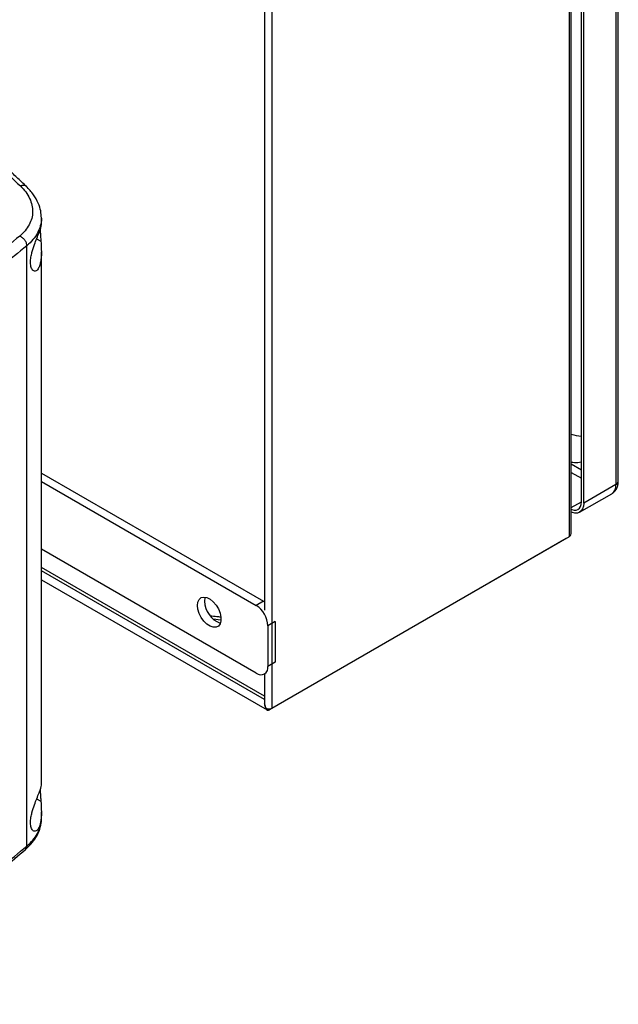
# Model space of a CAD drawing. Extents: x 0.4 to 10.6, y 0.4 to 8.1.
# Drawn here: x 4.3 to 4.7, y 6.3 to 6.8 of the extents above; entities that cross this region are included whole.
import ezdxf

# ---------------------------------------------------------------- set-up
doc = ezdxf.new("R2010")
doc.units = 0
doc.linetypes.add('SLD-SOLID', pattern=[0])
doc.layers.get('0').update_dxf_attribs({"linetype": 'CONTINUOUS'})

msp = doc.modelspace()

# ---------------------------------------------------------------- linework, layer by layer
at = {"color": 7, "linetype": 'SLD-SOLID'}
for p, q in [((4.68939, 7.01925), (4.68939, 6.56437)), ((4.69083, 6.56638), (4.69083, 7.02126)), ((4.66169, 7.01017), (4.66169, 6.53343)), ((4.66296, 6.536), (4.66296, 7.01194)), ((4.66893, 6.55416), (4.66893, 7.00905)), ((4.67032, 6.55336), (4.67032, 7.00824)), ((4.48567, 6.43181), (4.48567, 6.90856)), ((4.48113, 6.85391), (4.48113, 6.48998)), ((4.34885, 6.71837), (4.34885, 6.72252)), ((4.34026, 6.35002), (4.34026, 6.70605)), ((4.34885, 6.38618), (4.34885, 6.70246)), ((4.34885, 6.57115), (4.48045, 6.49518)), ((4.34885, 6.56625), (4.4762, 6.49273)), ((4.68939, 6.56437), (4.67032, 6.55336)), ((4.66787, 6.54795), (4.68694, 6.55896)), ((4.66002, 6.53247), (4.484, 6.43085)), ((4.66169, 6.53343), (4.48567, 6.43181)), ((4.66002, 6.53247), (4.66002, 6.53247)), ((4.4762, 6.45255), (4.34885, 6.52606)), ((4.48113, 6.43886), (4.34885, 6.51522)), ((4.34885, 6.50797), (4.48266, 6.43072)), ((4.48045, 6.49518), (4.4762, 6.49273)), ((4.48045, 6.49518), (4.48113, 6.49475)), ((4.48741, 6.48313), (4.48316, 6.48068)), ((4.48741, 6.48313), (4.48741, 6.45902)), ((4.48316, 6.48068), (4.48316, 6.45657)), ((4.48741, 6.45902), (4.48316, 6.45657)), ((4.48112, 6.45206), (4.48175, 6.45243)), ((4.48113, 6.45207), (4.48113, 6.43467)), ((4.34885, 6.36595), (4.34885, 6.37027))]:
    msp.add_line(p, q, dxfattribs=at)
at = {"color": 8, "linetype": 'SLD-SOLID'}
for p, q in [((4.34605, 6.71015), (4.34855, 6.70875)), ((4.66893, 6.57297), (4.66296, 6.57641)), ((4.66296, 6.57159), (4.66893, 6.56814)), ((4.66296, 6.55072), (4.66893, 6.55416)), ((4.48113, 6.43685), (4.34885, 6.51321)), ((4.4553, 6.48404), (4.45065, 6.48458)), ((4.34605, 6.37795), (4.34855, 6.37655))]:
    msp.add_line(p, q, dxfattribs=at)
at = {"color": 7, "linetype": 'SLD-SOLID', "flags": 128}
for points in [[(4.66296, 6.54965), (4.66332, 6.54952), (4.66463, 6.54922), (4.66583, 6.54927), (4.66689, 6.54966), (4.66775, 6.55038), (4.6684, 6.55139), (4.66879, 6.55267), (4.66893, 6.55416)], [(4.67032, 6.55336), (4.67016, 6.55157), (4.66968, 6.55004), (4.66891, 6.54881), (4.66787, 6.54795), (4.66661, 6.54748), (4.66516, 6.54743), (4.6636, 6.54778), (4.66296, 6.54803)], [(4.4414, 6.49273), (4.44166, 6.49475), (4.44242, 6.49632), (4.44361, 6.49733), (4.44516, 6.4977), (4.44695, 6.4974), (4.44884, 6.49646), (4.45069, 6.49494), (4.45238, 6.49296), (4.45376, 6.49067), (4.45475, 6.48823), (4.45526, 6.48583), (4.45526, 6.48364), (4.45475, 6.48183), (4.45376, 6.48052), (4.45238, 6.47983), (4.45069, 6.47979), (4.44884, 6.48042), (4.44695, 6.48166), (4.44516, 6.48342), (4.44361, 6.48558), (4.44242, 6.48797), (4.44166, 6.49041), (4.4414, 6.49273)], [(4.44565, 6.49518), (4.44591, 6.4972), (4.44604, 6.49763)]]:
    msp.add_lwpolyline(points, dxfattribs=at)
at = {"color": 7, "linetype": 'SLD-SOLID'}
for centre, radius, start, end in [((4.67101, 6.61853), 0.02546, 251.56062, 265.30464), ((4.45961, 6.4954), 0.01397, 180.91185, 250.38784), ((4.46805, 6.47999), 0.01513, 2.60548, 57.39452), ((4.47892, 6.45588), 0.0043, 230.79671, 9.21404), ((4.48378, 6.4355), 0.00414, 246.52818, 297.15709), ((4.48326, 6.43171), 0.00113, 180.71627, 310.43219)]:
    msp.add_arc(centre, radius, start, end, dxfattribs=at)
at = {"color": 8, "linetype": 'SLD-SOLID'}
for centre, radius, start, end in [((4.68377, 6.56365), 0.00566, 304.05635, 7.25583), ((4.68837, 6.56662), 0.00248, 294.3746, 354.3056)]:
    msp.add_arc(centre, radius, start, end, dxfattribs=at)
at = {"color": 7, "linetype": 'SLD-SOLID'}
for points, knots in [([(4.28165, 6.78899), (4.29124, 6.78128), (4.31047, 6.76584), (4.32775, 6.74962), (4.33641, 6.74149)], [0, 0, 0, 0, 0.4987369, 1, 1, 1, 1]), ([(4.34002, 6.74111), (4.33811, 6.74294), (4.33453, 6.74636), (4.32942, 6.75112), (4.32498, 6.75517), (4.32126, 6.75853), (4.31817, 6.76127), (4.31502, 6.76404), (4.31118, 6.76737), (4.30608, 6.77172), (4.29976, 6.77699), (4.29219, 6.78317), (4.28663, 6.78755), (4.28365, 6.78989)], [0, 0, 0, 0, 0.109163, 0.204535, 0.286147, 0.354028, 0.408205, 0.453464, 0.523215, 0.612815, 0.722201, 0.851295, 1, 1, 1, 1]), ([(4.33641, 6.74149), (4.33753, 6.74031), (4.33976, 6.73795), (4.34204, 6.73411), (4.34344, 6.73014), (4.34384, 6.72614), (4.34328, 6.7222), (4.34174, 6.71843), (4.33939, 6.71489), (4.33713, 6.71278), (4.336, 6.71174)], [0, 0, 0, 0, 0.125678, 0.252352, 0.379407, 0.506138, 0.631899, 0.756265, 0.878989, 1, 1, 1, 1]), ([(4.34885, 6.72252), (4.34877, 6.7239), (4.3486, 6.72689), (4.34709, 6.73149), (4.34438, 6.73648), (4.3414, 6.73963), (4.33983, 6.74129)], [0, 0, 0, 0, 0.201886, 0.437215, 0.704189, 1, 1, 1, 1]), ([(4.34327, 6.70201), (4.34374, 6.70361), (4.34463, 6.70659), (4.34623, 6.71059), (4.3476, 6.71403), (4.34867, 6.717), (4.34878, 6.71789), (4.34884, 6.71837)], [0, 0, 0, 0, 0.18828, 0.348921, 0.533613, 0.750097, 1, 1, 1, 1]), ([(4.34823, 6.71589), (4.34822, 6.71523), (4.3482, 6.71398), (4.34835, 6.71142), (4.34848, 6.7097), (4.34855, 6.70875)], [0, 0, 0, 0, 0.329063, 0.628148, 1, 1, 1, 1]), ([(4.336, 6.71174), (4.3262, 6.70366), (4.30659, 6.6875), (4.27466, 6.6643), (4.24111, 6.64184), (4.21722, 6.62767), (4.20528, 6.62059)], [0, 0, 0, 0, 0.249818, 0.499793, 0.749871, 1, 1, 1, 1]), ([(4.34026, 6.70605), (4.34024, 6.70631), (4.34021, 6.70683), (4.33988, 6.70795), (4.33908, 6.70936), (4.33767, 6.71083), (4.33657, 6.71143), (4.336, 6.71174)], [0, 0, 0, 0, 0.118915, 0.238824, 0.483453, 0.738052, 1, 1, 1, 1]), ([(4.34026, 6.70605), (4.33041, 6.69793), (4.31071, 6.68169), (4.27863, 6.65839), (4.24494, 6.63583), (4.22094, 6.6216), (4.20894, 6.61448)], [0, 0, 0, 0, 0.249817, 0.499792, 0.74987, 1, 1, 1, 1]), ([(4.34855, 6.70875), (4.34866, 6.70714), (4.34895, 6.70309), (4.3488, 6.69848), (4.3481, 6.69494), (4.34718, 6.6925), (4.34571, 6.69083), (4.34395, 6.69091), (4.34272, 6.69285), (4.3423, 6.6958), (4.34257, 6.69899), (4.34306, 6.7011), (4.34327, 6.70201)], [0, 0, 0, 0, 0.106955, 0.270689, 0.351897, 0.435914, 0.55223, 0.669242, 0.769479, 0.857034, 0.938831, 1, 1, 1, 1]), ([(4.66296, 6.57769), (4.66361, 6.57764), (4.66553, 6.57747), (4.66755, 6.57756), (4.66884, 6.57789), (4.66893, 6.57791)], [0, 0, 0, 0, 0.323016, 0.95246, 1, 1, 1, 1]), ([(4.68692, 6.55903), (4.68713, 6.55913), (4.688, 6.55955), (4.68916, 6.56081), (4.69022, 6.56265), (4.69076, 6.56454), (4.69078, 6.56583), (4.69079, 6.56639)], [0, 0, 0, 0, 0.079851, 0.329862, 0.566869, 0.812163, 1, 1, 1, 1]), ([(4.48114, 6.43467), (4.48117, 6.43429), (4.48125, 6.43336), (4.48171, 6.43236), (4.48207, 6.43179), (4.48213, 6.4317)], [0, 0, 0, 0, 0.373111, 0.898656, 1, 1, 1, 1]), ([(4.48213, 6.4317), (4.48182, 6.43222), (4.48131, 6.4331), (4.48119, 6.43407), (4.48114, 6.43446)], [0, 0, 0, 0, 0.591844, 1, 1, 1, 1]), ([(4.34327, 6.36982), (4.34374, 6.37142), (4.34463, 6.37439), (4.34623, 6.3784), (4.3476, 6.38183), (4.34867, 6.3848), (4.34878, 6.3857), (4.34884, 6.38618)], [0, 0, 0, 0, 0.18828, 0.348921, 0.533613, 0.750097, 1, 1, 1, 1]), ([(4.34823, 6.3837), (4.34822, 6.38304), (4.3482, 6.38178), (4.34835, 6.37923), (4.34848, 6.37751), (4.34855, 6.37655)], [0, 0, 0, 0, 0.329063, 0.628148, 1, 1, 1, 1]), ([(4.34855, 6.37655), (4.34866, 6.37495), (4.34895, 6.3709), (4.3488, 6.36628), (4.3481, 6.36274), (4.34718, 6.36031), (4.34571, 6.35863), (4.34395, 6.35872), (4.34272, 6.36065), (4.3423, 6.36361), (4.34257, 6.3668), (4.34306, 6.36891), (4.34327, 6.36982)], [0, 0, 0, 0, 0.106955, 0.270689, 0.351897, 0.435914, 0.55223, 0.669242, 0.769479, 0.857034, 0.938831, 1, 1, 1, 1]), ([(4.33942, 6.34803), (4.34054, 6.34905), (4.34298, 6.35128), (4.34595, 6.35533), (4.34835, 6.3603), (4.34868, 6.36398), (4.34885, 6.36595)], [0, 0, 0, 0, 0.1943929, 0.4249415, 0.6932449, 1, 1, 1, 1]), ([(4.20795, 6.25618), (4.21242, 6.25879), (4.2209, 6.26373), (4.23266, 6.27089), (4.24289, 6.27729), (4.25115, 6.28259), (4.25768, 6.28687), (4.2627, 6.2902), (4.26709, 6.29316), (4.27194, 6.29647), (4.27793, 6.30062), (4.28551, 6.30598), (4.29429, 6.31233), (4.3042, 6.31971), (4.31516, 6.32815), (4.3271, 6.33767), (4.33518, 6.34446), (4.33942, 6.34803)], [0, 0, 0, 0, 0.092388, 0.175102, 0.248142, 0.311506, 0.354505, 0.391531, 0.422585, 0.452582, 0.500434, 0.55841, 0.626509, 0.704724, 0.793051, 0.89148, 1, 1, 1, 1]), ([(4.20894, 6.25828), (4.22094, 6.2654), (4.24494, 6.27964), (4.27863, 6.30223), (4.31071, 6.32558), (4.33041, 6.34188), (4.34026, 6.35002)], [0, 0, 0, 0, 0.2501297, 0.5002079, 0.750183, 1, 1, 1, 1])]:
    msp.add_open_spline(points, degree=3, knots=knots, dxfattribs=at)
at = {"color": 8, "linetype": 'SLD-SOLID'}
for points, knots in [([(4.33995, 6.74103), (4.33982, 6.74119), (4.33939, 6.74168), (4.33812, 6.7419), (4.33698, 6.74163), (4.33641, 6.74149)], [0, 0, 0, 0, 0.188717, 0.589456, 1, 1, 1, 1]), ([(4.34881, 6.72254), (4.34882, 6.7224), (4.349, 6.7208), (4.34833, 6.71775), (4.3467, 6.71354), (4.34404, 6.70958), (4.34151, 6.70722), (4.34026, 6.70605)], [0, 0, 0, 0, 0.022409, 0.271358, 0.517541, 0.760468, 1, 1, 1, 1]), ([(4.45513, 6.48577), (4.45435, 6.48583), (4.45225, 6.486), (4.45021, 6.48635), (4.44893, 6.48657)], [0, 0, 0, 0, 0.3713146, 1, 1, 1, 1]), ([(4.34026, 6.35002), (4.34151, 6.35119), (4.34404, 6.35354), (4.3467, 6.3574), (4.34833, 6.36144), (4.349, 6.36434), (4.34882, 6.36583), (4.34881, 6.36594)], [0, 0, 0, 0, 0.239796, 0.482991, 0.729445, 0.978668, 1, 1, 1, 1]), ([(4.34026, 6.35002), (4.34024, 6.34977), (4.34021, 6.34928), (4.33996, 6.34856), (4.33958, 6.34826), (4.33936, 6.34809)], [0, 0, 0, 0, 0.302035, 0.606592, 1, 1, 1, 1])]:
    msp.add_open_spline(points, degree=3, knots=knots, dxfattribs=at)
at = {"color": 7, "linetype": 'SLD-SOLID'}
msp.add_open_spline([(4.66169, 6.53343), (4.66205, 6.53382), (4.66278, 6.53461), (4.6629, 6.53554), (4.66296, 6.536)], degree=3, dxfattribs=at)

doc.saveas('drawing.dxf')
